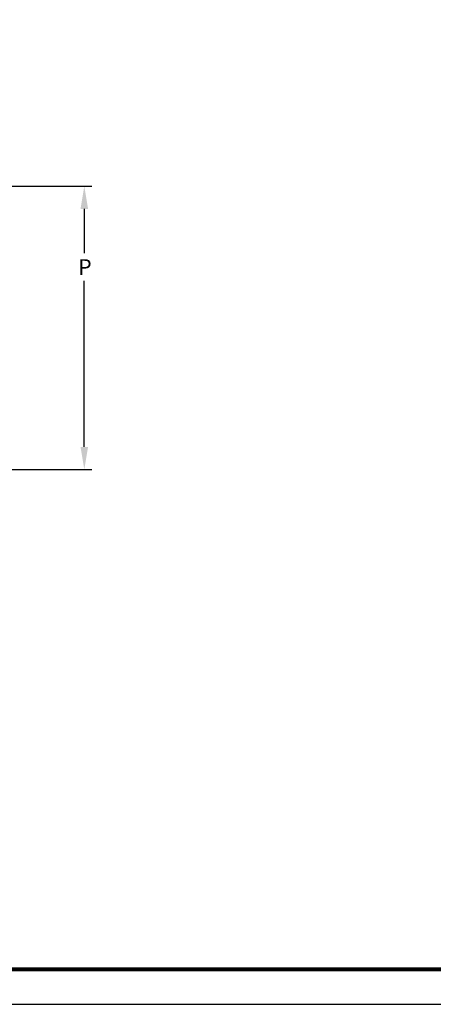
# Model space of a CAD drawing. Extents: x -21.6 to 74.4, y -62.9 to 36.4.
# Drawn here: x 1.1 to 14.3, y -62.9 to -31.6 of the extents above; entities that cross this region are included whole.
import ezdxf
from ezdxf.enums import TextEntityAlignment as Align

# ---------------------------------------------------------------- set-up
doc = ezdxf.new("R2010")
doc.units = 0
doc.header["$LTSCALE"] = 1.21
doc.linetypes.add('HIDDEN', pattern=[0.2, 0.1, -0.1])
doc.layers.get('0').update_dxf_attribs({"linetype": 'CONTINUOUS'})
for name, color, linetype in [('ATTRIBUTES', 7, 'CONTINUOUS'), ('BORDER', 5, 'CONTINUOUS'), ('OUTER_BORDER0', 3, 'CONTINUOUS')]:
    doc.layers.add(name, color=color, linetype=linetype)
doc.styles.add('ARIAL_NARROW_BOLD', font='txt')
doc.styles.add('ROMANS', font='ROMANS.SHX')

# ---------------------------------------------------------------- blocks, each defined once
blk = doc.blocks.new('*U29')
at = {"linetype": 'HIDDEN', "style": 'ARIAL_NARROW_BOLD'}
blk.add_text('P', height=0.5, dxfattribs=at).set_placement((2.994, -39.72))
blk = doc.blocks.new('WILDEN_C_SIZE_03-01-12')
at = {"layer": 'BORDER', "const_width": 0.03}
blk.add_lwpolyline([(0.3125, 0.2775), (0.3125, 17.1255), (22.6125, 17.1255), (22.6125, 0.2775), (0.3125, 0.2775)], dxfattribs=at)
at = {"layer": 'OUTER_BORDER0'}
blk.add_lwpolyline([(0, 0), (24, 0), (24, 18), (0, 18)], close=True, dxfattribs=at)
at = {"layer": 'ATTRIBUTES', "style": 'ROMANS'}
for tag, p in [('PART_DESCIPTION', (19.8687, 1.53)), ('PUMP_MODEL', (19.8687, 1.215))]:
    blk.add_attdef(tag, text='', height=0.18, dxfattribs=at).set_placement(p, align=Align.MIDDLE)
for tag, p, height in [('.01', (16.4081, 1.1), 0.1), ('.005', (16.405, 0.8482), 0.1), ('DRWN_DATE', (19.709, 0.8461), 0.1), ('ASSY_NO', (21.2115, 0.8289), 0.1), ('1/2%%D', (16.4258, 0.5995), 0.1), ('DWG_NO', (20.8868, 0.3651), 0.1875), ('SCALE', (15.2627, 0.3491), 0.1), ('SHT_NO', (16.4293, 0.349), 0.1), ('APVD_DATE', (19.709, 0.3461), 0.1)]:
    blk.add_attdef(tag, p, '', height=height, dxfattribs=at)
at = {"layer": 'ATTRIBUTES', "style": 'ROMANS', "width": 1.995193}
blk.add_attdef('REV', text='', height=0.1875, dxfattribs=at).set_placement((22.2583, 0.3651), (22.5612, 0.3651), align=Align.FIT)

msp = doc.modelspace()

# ---------------------------------------------------------------- linework, layer by layer
for p, q in [((-3.386, -36.902), (3.432, -36.902)), ((3.192, -37.622), (3.192, -39.03)), ((3.192, -45.182), (3.192, -39.91)), ((-3.386, -45.902), (3.432, -45.902))]:
    msp.add_line(p, q)
for points in [[(3.072, -37.622), (3.312, -37.622), (3.192, -36.902)], [(3.072, -45.182), (3.312, -45.182), (3.192, -45.902)]]:
    msp.add_solid(points)

# ---------------------------------------------------------------- block references
at = {"xscale": 4, "yscale": 4, "zscale": 4}
msp.add_blockref('WILDEN_C_SIZE_03-01-12', (-21.599, -62.886), dxfattribs=at)
at = {"linetype": 'HIDDEN'}
msp.add_blockref('*U29', (0, 0), dxfattribs=at)

doc.saveas('drawing.dxf')
